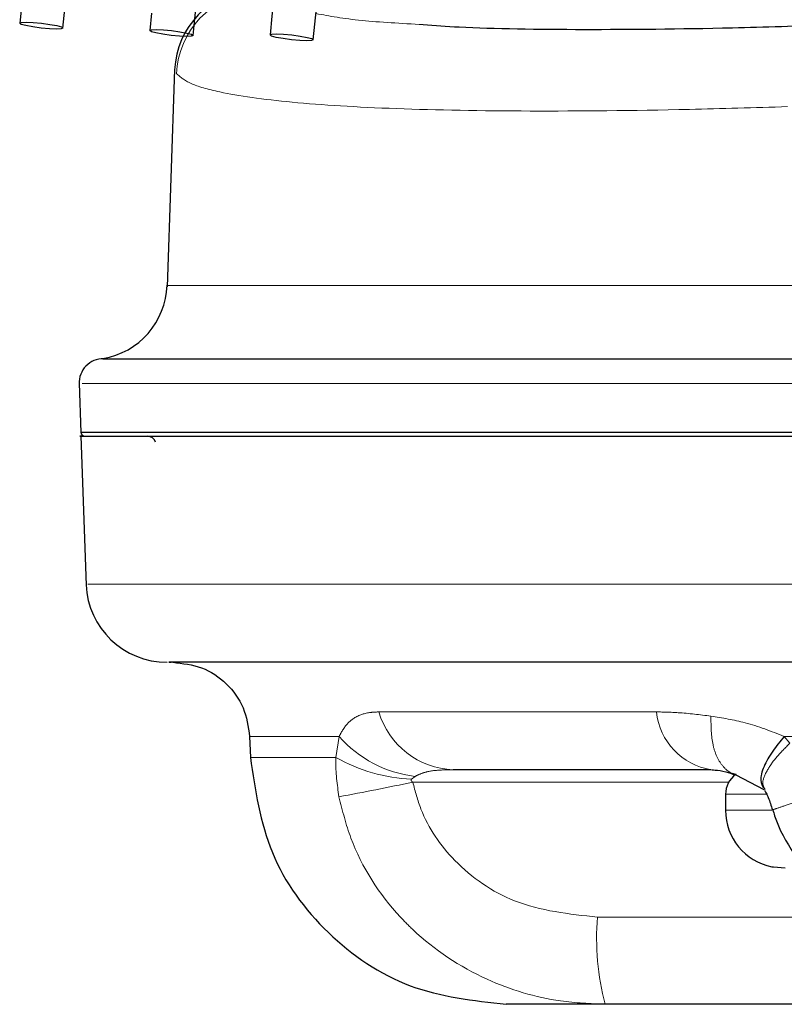
# Model space of a CAD drawing. Units: inches. Extents: x 0.1 to 10.9, y 0.2 to 8.2.
# Drawn here: x 2 to 2.1, y 4.3 to 4.4 of the extents above; entities that cross this region are included whole.
import ezdxf

# ---------------------------------------------------------------- set-up
doc = ezdxf.new("R2010")
doc.units = ezdxf.units.IN
doc.header["$MEASUREMENT"] = 0
doc.linetypes.add('PHANTOM', pattern=[0.49999999999999994, 0.25, -0.05, 0.05, -0.05, 0.05, -0.05])

msp = doc.modelspace()

# ---------------------------------------------------------------- linework, layer by layer
at = {"color": 7, "linetype": 'Continuous', "lineweight": 25}
for p, q in [((1.996386642616939, 4.37532843622021), (1.996241488496132, 4.373901042192544)), ((2.00590055501618, 4.374633244670709), (2.005771790348188, 4.373361492934896)), ((2.007587860617694, 4.370501149375842), (2.007032221753762, 4.354589734134434)), ((2.000601954084982, 4.347525698381441), (2.000728196255588, 4.343910546163014)), ((2.000723420833649, 4.343630386536264), (2.001103961769554, 4.332733119911162)), ((2.01308512012205, 4.321639196205215), (2.013138834384768, 4.320101020973092)), ((2.048701943810622, 4.318824505790912), (2.050746595894378, 4.317758935950515)), ((2.04794673394797, 4.317396011536265), (2.04794673394797, 4.316224136536264)), ((2.0513390191005, 4.312087131892999), (2.051472402434425, 4.312087131892999)), ((2.051472402434425, 4.312087131892999), (2.052321585521945, 4.312005386536264)), ((2.059569918482694, 4.302005386536264), (2.03913895509995, 4.302005386536264))]:
    msp.add_line(p, q, dxfattribs=at)
at = {"color": 8, "linetype": 'PHANTOM', "lineweight": 18}
for p, q in [((2.019411738480998, 4.320101021431478), (2.019641551088545, 4.321639196199028)), ((2.052252579609104, 4.321639184117847), (2.052652602393161, 4.321133911130089)), ((2.025205248046806, 4.318706991236596), (2.024948316751363, 4.318514719371501)), ((2.048179175355026, 4.318279927425302), (2.025042424465843, 4.318279927425302)), ((2.04794673394797, 4.317396011536264), (2.050947130324046, 4.317396011536264)), ((2.04794673394797, 4.316224136536264), (2.051372452446356, 4.316224136536264)), ((2.038567191534425, 4.308396100312994), (2.057220772093597, 4.308396100312994))]:
    msp.add_line(p, q, dxfattribs=at)
at = {"color": 7, "linetype": 'Continuous', "lineweight": 25, "flags": 128}
for points in [[(1.996241479323545, 4.373900945964288), (1.996368237637077, 4.373954189539952), (1.996716857614672, 4.373972622625161), (1.997234265024989, 4.373953438949785), (1.997841689280116, 4.373899559054502), (1.998446655543525, 4.373819185664945), (1.998957063185645, 4.373724554901089), (1.99929520726982, 4.373630073438899), (1.999409608424519, 4.373550125224519), (1.999282850110986, 4.373496881648855), (1.998934230133391, 4.373478448563646), (1.998416822723075, 4.373497632239022), (1.997809398467947, 4.373551512134305), (1.997204432204538, 4.373631885523862), (1.996694024562418, 4.373726516287717), (1.996355880478243, 4.373820997749908), (1.996241479323545, 4.373900945964288)], [(2.005771781193959, 4.373361396894244), (2.005898539507492, 4.373414640469908), (2.006247159485087, 4.373433073555115), (2.006764566895404, 4.373413889879741), (2.007371991150531, 4.373360009984458), (2.00797695741394, 4.3732796365949), (2.00848736505606, 4.373185005831044), (2.008825509140235, 4.373090524368854), (2.008939910294933, 4.373010576154474), (2.008813151981401, 4.37295733257881), (2.008464532003806, 4.372938899493603), (2.007947124593489, 4.372958083168977), (2.007339700338362, 4.37301196306426), (2.006734734074953, 4.373092336453817), (2.006224326432833, 4.373186967217674), (2.005886182348658, 4.373281448679863), (2.005771781193959, 4.373361396894244)], [(2.014577997286832, 4.373043158019549), (2.014704755600365, 4.373096401595214), (2.01505337557796, 4.373114834680423), (2.015570782988276, 4.373095651005046), (2.016178207243404, 4.373041771109763), (2.016783173506813, 4.372961397720206), (2.017293581148933, 4.37286676695635), (2.017631725233108, 4.37277228549416), (2.017746126387806, 4.37269233727978), (2.017619368074274, 4.372639093704115), (2.017270748096679, 4.372620660618908), (2.016753340686362, 4.372639844294283), (2.016145916431235, 4.372693724189566), (2.015540950167826, 4.372774097579123), (2.015030542525706, 4.372868728342979), (2.014692398441531, 4.37296320980517), (2.014577997286832, 4.373043158019549)]]:
    msp.add_lwpolyline(points, dxfattribs=at)
at = {"color": 8, "linetype": 'PHANTOM', "lineweight": 18, "flags": 128}
msp.add_lwpolyline([(2.007121476917786, 4.354684078033502), (2.007815394279018, 4.354684086305661), (2.011063665286087, 4.354684083633233), (2.016959418211577, 4.354684081309236), (2.025031996946857, 4.354684087848841), (2.035491449841009, 4.354684077223184), (2.047491721011781, 4.354684088884166), (2.061350364879334, 4.35468407830559), (2.075924311425917, 4.354684086307379), (2.091618915076495, 4.354684083119253), (2.107093521221321, 4.354684081414042), (2.122816789038752, 4.354684087518526), (2.137452513880942, 4.354684077269531), (2.151435839581433, 4.354684088952075), (2.163594771366384, 4.354684078265506), (2.174276431589537, 4.354684086667779), (2.18259547649831, 4.354684083148208), (2.188784579409662, 4.354684081819848), (2.192167576768695, 4.354684088121257), (2.193348825392708, 4.354684076867311), (2.193348825392708, 4.354684076867311)], dxfattribs=at)
at = {"color": 7, "linetype": 'Continuous', "lineweight": 25}
for centre, radius, start, end in [((2.013830758984999, 4.370188691067451), 0.006249999999999665, 95.04603669311594, 177.2052569076295), ((2.001414018529662, 4.354880384606298), 0.005624998478090578, 279.4382692622647, 358.1661779278895), ((2.002351813341011, 4.347565239158624), 0.001749998653478237, 88.80937710112113, 183.3287347200164), ((2.001039758309762, 4.343942886536263), 0.0003125007696155329, 182.0040254120731, 270.0000000000008), ((2.005602986483144, 4.343005386536263), 0.0006250006057238392, 17.45837332719868, 90), ((2.007035573287701, 4.333005386536264), 0.005937501792354985, 182.4422649474522, 270.0000148575767), ((2.049743608947969, 4.317396011536264), 0.001796875000000157, 126.0794779101446, 180), ((2.05216548394797, 4.316224136536264), 0.004218750000000234, 180, 258.7025337719467)]:
    msp.add_arc(centre, radius, start, end, dxfattribs=at)
at = {"color": 8, "linetype": 'PHANTOM', "lineweight": 18}
for centre, radius, start, end in [((2.01399130403684, 4.369945713435264), 0.00626816972668657, 95.232492163807, 177.6424948716353), ((2.028218792807621, 4.325086365797145), 0.005897372552974049, 196.2787290539476, 267.9179520010634), ((2.047678863515937, 4.323957831920788), 0.004828367577568277, 186.2370060198519, 260.7031756068662), ((2.026268850007396, 4.327469623526856), 0.008826945892259666, 221.3400014515896, 263.0793344980828), ((2.02540744526714, 4.330572339437069), 0.01206635821777193, 240.2052477732799, 267.819352148275), ((1.95361805332743, 4.665939003841859), 0.354920095524797, 280.7185024660132, 281.609521608106), ((2.057164668792176, 4.306839042914327), 0.0186625450594308, 175.2141230775493, 195.0109158009599)]:
    msp.add_arc(centre, radius, start, end, dxfattribs=at)
at = {"color": 7, "linetype": 'Continuous', "lineweight": 25}
for points, knots in [([(1.999409599263869, 4.373550029118246), (2.001400459199581, 4.393131056620454), (2.004931233846487, 4.427857856946774), (2.009390079235641, 4.462369144970702), (2.011334763418674, 4.47742092409709)], [0, 0, 0, 0, 0.5638592475611727, 0.9999999999999999, 0.9999999999999999, 0.9999999999999999, 0.9999999999999999]), ([(2.008939901152667, 4.373010480236067), (2.010516277007504, 4.388566991310491), (2.013475911855665, 4.417774234082182), (2.017033758308398, 4.446847279336215), (2.018696606380911, 4.460435290484257)], [0, 0, 0, 0, 0.5326251161750416, 1, 1, 1, 1]), ([(2.023065447319331, 4.450336192807812), (2.02174232012366, 4.439231392902223), (2.018678701551984, 4.41351892070997), (2.016063656128659, 4.387707270739588), (2.014578006430215, 4.373043253949361)], [0, 0, 0, 0, 0.4318837886359941, 1, 1, 1, 1]), ([(2.0177461172564, 4.372692241472368), (2.01897846014958, 4.384903021132965), (2.021581094086683, 4.410691452030751), (2.024622893907628, 4.436383601791176), (2.026224406510928, 4.449910560851359)], [0, 0, 0, 0, 0.4734983570344309, 1, 1, 1, 1]), ([(2.025805061197604, 4.373805513746285), (2.026654918752544, 4.373742883016923), (2.029803022895088, 4.373510881715753), (2.037396669287944, 4.373418963208984), (2.046720137249974, 4.373499087941374), (2.053249602572375, 4.373712100318278), (2.055705129205636, 4.373792207576509)], [0, 0, 0, 0, 0.1244024143966658, 0.4608204678868093, 0.7972315287944954, 1, 1, 1, 1]), ([(2.00234279618612, 4.349301005343618), (2.00235229256742, 4.349301035356631), (2.002375272477287, 4.349301107983913), (2.00487534347614, 4.349301100502584), (2.009900658247669, 4.34930083201336), (2.017798295200699, 4.349300986778119), (2.028038635034016, 4.349301171895506), (2.040287212272946, 4.349300821151886), (2.054274247420684, 4.349301082782238), (2.06954904136153, 4.349301015207942), (2.085712415340232, 4.349300899505203), (2.102279494605087, 4.349301155120253), (2.11878535687079, 4.3493009064213), (2.134781168547261, 4.349300981083307), (2.149775558122351, 4.349301131771233), (2.163395699935912, 4.34930096804783), (2.1751785985633, 4.349301069530504), (2.184869781475813, 4.349301118927722), (2.192089352744949, 4.349300812842674), (2.195623145868571, 4.349300933946657), (2.196789307391628, 4.349301046703463), (2.197016080771484, 4.349301068630306)], [0, 0, 0, 0, 0.03392540596763145, 0.08209472079384883, 0.1386246383321332, 0.1951550305609567, 0.2515561503574404, 0.3079543489025992, 0.3644701396678061, 0.4209827796864433, 0.477505912698805, 0.5340264443514593, 0.5905485273643925, 0.6470706440198274, 0.7036452658545725, 0.7602238894838035, 0.8167954359800099, 0.8733718646657017, 0.9298662955938835, 0.9863617030098145, 0.9999999999999999, 0.9999999999999999, 0.9999999999999999, 0.9999999999999999]), ([(2.00072744867417, 4.34393198059153), (2.001035991408908, 4.343931980536141), (2.001663381123597, 4.343931980423513), (2.006532162922417, 4.343931980865666), (2.013966494781424, 4.343931980426214), (2.023620753439037, 4.343931980083609), (2.035526025241721, 4.343931980438712), (2.049153785332776, 4.343931980453254), (2.064356097032195, 4.343931980469112), (2.080452906363507, 4.343931980458575), (2.097258446464, 4.343931980435504), (2.113998058175611, 4.343931980733408), (2.130492708033342, 4.343931980387544), (2.145987436355376, 4.343931980585602), (2.160316771170067, 4.343931980464458), (2.172835133794878, 4.343931980465185), (2.183370417079937, 4.343931980390184), (2.191027512325548, 4.343931980588703), (2.196134053245903, 4.343931980472758), (2.19810520142268, 4.343931980259933), (2.198892012874347, 4.343931980575969), (2.199316529780253, 4.343931980850017), (2.199485818980236, 4.34393198081039), (2.199607127850631, 4.343931980781994)], [0, 0, 0, 0, 0.05728570772671721, 0.1164845571777668, 0.1699121376243259, 0.2248860704123334, 0.2782523005447078, 0.3331677994588729, 0.3866082089406181, 0.4416055475632332, 0.4950881932057092, 0.5501251334202986, 0.6035788742716371, 0.6585790819305058, 0.7121055366799155, 0.767181455275906, 0.8207234653971098, 0.8758132733084604, 0.9202962712497367, 0.9656595953901164, 0.9679316086997695, 0.9770205050031542, 1, 1, 1, 1]), ([(2.000802751148198, 4.343630386536263), (2.000776541470876, 4.343630386536263), (2.000308095298327, 4.343630386536266), (2.002042603031838, 4.343630386536281), (2.006118437510866, 4.343630386536288), (2.013271725711291, 4.343630386536227), (2.022724305935704, 4.343630386536263), (2.034495381501866, 4.343630386536267), (2.048009770036896, 4.343630386536232), (2.06311827220515, 4.343630386536271), (2.07719457594363, 4.343630386536289), (2.089698226139403, 4.34363038653627), (2.102189562061433, 4.343630386536259), (2.116891541339187, 4.34363038653628), (2.133127230297945, 4.34363038653629), (2.148569945471509, 4.343630386536226), (2.162502296358193, 4.343630386536224), (2.174804279580029, 4.343630386536292), (2.184693579186287, 4.34363038653628), (2.192439192302753, 4.34363038653626), (2.195425507281077, 4.343630386536263), (2.196938491939763, 4.343630386536264)], [0, 0, 0, 0, 0.003393309166610785, 0.0606486936820821, 0.1195607328228216, 0.1768410233640534, 0.2357903850773802, 0.2929891558917684, 0.3518564762390212, 0.4090007878546583, 0.4678098244574563, 0.5038552849467083, 0.5403013506801922, 0.5974985521465331, 0.6563490140359984, 0.7135474203925048, 0.772409143544998, 0.8295951839402969, 0.8884493586477931, 0.9434840563512411, 0.9999999999999999, 0.9999999999999999, 0.9999999999999999, 0.9999999999999999]), ([(2.100192170833649, 4.327067886536264), (2.094950534082838, 4.327067886536265), (2.084467005784413, 4.327067886536264), (2.069175905764051, 4.327067886536264), (2.05478347407987, 4.327067886536264), (2.04166292333579, 4.327067886536264), (2.030240727322896, 4.327067886536264), (2.020791427736659, 4.327067886536264), (2.013584460399181, 4.327067886536265), (2.008983109991183, 4.327067886536264), (2.006916378260344, 4.327067886536264), (2.00724981566494, 4.327067886536264), (2.007328664740972, 4.327067886536264)], [0, 0, 0, 0, 0.1074966952891511, 0.2149986160099172, 0.3225563703357348, 0.4301245679712086, 0.5375208702530476, 0.6449247671548881, 0.7522214193288445, 0.859518558913671, 0.9667798762923347, 1, 1, 1, 1]), ([(2.052252579609104, 4.321639184117847), (2.051951719618346, 4.32127495643637), (2.051309638229156, 4.320497638671003), (2.050696080870355, 4.319375074715895), (2.050423730659644, 4.318407750169627), (2.050641771259762, 4.318035614538495), (2.05073870200866, 4.317870180278096)], [0, 0, 0, 0, 0.2285130965684088, 0.4876820148915189, 0.7722471597308295, 1, 1, 1, 1]), ([(2.046898844960636, 4.319192886536264), (2.043938420048049, 4.319192886536264), (2.037947524944089, 4.319192886536263), (2.031922362327855, 4.319192886536265), (2.02895930485341, 4.319192886536264), (2.028004537749023, 4.319192886536264)], [0, 0, 0, 0, 0.3983552776479205, 0.8061358598730777, 1, 1, 1, 1]), ([(2.046943992496496, 4.319187377819477), (2.047015280383874, 4.319186158636201), (2.047212601942052, 4.31918278399357), (2.047889863937901, 4.319088241109491), (2.048420202309028, 4.318897781205522), (2.048641597147316, 4.318818271892346)], [0, 0, 0, 0, 0.2478374462893854, 0.6860025296848867, 1, 1, 1, 1]), ([(2.050793471212854, 4.317693223288738), (2.050812068386106, 4.317665041268529), (2.050848727327447, 4.317609488577173), (2.050951996565715, 4.317429876121395), (2.0511554616538, 4.316976421389166), (2.051287940853541, 4.316559785811914), (2.051383886764632, 4.316258044254521)], [0, 0, 0, 0, 0.1064096405533978, 0.2097557902108237, 0.4276784518591, 1, 1, 1, 1]), ([(2.051409532363937, 4.316268191769697), (2.051452712333638, 4.316119611699117), (2.051788994938135, 4.314962480430661), (2.052842888224816, 4.313058327032028), (2.054116077517198, 4.311542046094952), (2.054714583628302, 4.310829266453763)], [0, 0, 0, 0, 0.0724141801664859, 0.563956604830284, 1, 1, 1, 1]), ([(2.03913895509995, 4.302005386536264), (2.037951903956717, 4.302005386536263), (2.035558297985301, 4.302005386536263), (2.032650197492795, 4.302005386536265), (2.032174079164262, 4.302005386536265), (2.031877412391376, 4.302005386536265)], [0, 0, 0, 0, 0.2705057808698645, 0.5454560707716487, 1, 1, 1, 1])]:
    msp.add_open_spline(points, degree=3, knots=knots, dxfattribs=at)
at = {"color": 8, "linetype": 'PHANTOM', "lineweight": 18}
for points, knots in [([(2.017945288611757, 4.374613419839244), (2.018944351294218, 4.37442654786779), (2.020863922975575, 4.374067497178838), (2.024203570708339, 4.373890426160536), (2.025805061197604, 4.373805513746285)], [0, 0, 0, 0, 0.5204612529779575, 0.9999999999999999, 0.9999999999999999, 0.9999999999999999, 0.9999999999999999]), ([(2.0524927740551, 4.367788704716209), (2.050063221715755, 4.36771653974905), (2.043285890838495, 4.367515232762464), (2.033350964506104, 4.367422428311524), (2.023490261712181, 4.36759559232189), (2.015822127297574, 4.368071460737034), (2.011134672076398, 4.36873517282774), (2.008576494384411, 4.369465862020992), (2.008011124016655, 4.369957655920653), (2.00772843960477, 4.370203552198956)], [0, 0, 0, 0, 0.09578991436745042, 0.2672096969714131, 0.4386327785111323, 0.6095231755176185, 0.7804084564745193, 0.8902045280817354, 1, 1, 1, 1]), ([(2.198523184071129, 4.347504206718113), (2.198523176203019, 4.347504206718074), (2.198309520006161, 4.3475042056406), (2.19723461628002, 4.347503970648594), (2.194340712263, 4.347504344663283), (2.189832548963071, 4.347503987672722), (2.183947882638614, 4.347504314285913), (2.176415756135527, 4.347504159423612), (2.164495291032486, 4.347504177082865), (2.150627289945557, 4.347503945449152), (2.135465671754963, 4.347504149444333), (2.119157847346977, 4.347504104478817), (2.102470972668432, 4.347504234044152), (2.085566372858767, 4.347504216855049), (2.069226371424073, 4.347504055523087), (2.053623277248208, 4.347504316040791), (2.039488323526965, 4.347503894944967), (2.026952033428337, 4.347504203618611), (2.016613969258954, 4.347504043967085), (2.008506341933716, 4.34750425415063), (2.003429289357324, 4.347504181910726), (2.00085161052868, 4.347504229549488), (2.000830128647042, 4.347504150182131), (2.000821117370038, 4.347504116888903)], [0, 0, 0, 0, 5.020876812248551e-07, 0.01363404210475331, 0.06101181032877363, 0.1093731130525245, 0.12667162480281, 0.182433368358362, 0.2398123221639188, 0.2955773861608732, 0.3529550344565999, 0.4086668984332057, 0.4659874025740869, 0.5216972718315461, 0.5790207592220344, 0.6347219640025676, 0.6920406095286922, 0.7476305373308686, 0.8048338418689545, 0.8605497980076902, 0.9178909562314495, 0.9655566793253586, 1, 1, 1, 1]), ([(2.001390504966343, 4.332798157303995), (2.001308073081297, 4.332798160169887), (2.000942751773597, 4.332798172870936), (2.003150513542703, 4.332798099511978), (2.00800943837806, 4.332798204908155), (2.01566074558999, 4.332798104828212), (2.025713374845335, 4.332798178995915), (2.037818881870935, 4.332798139809825), (2.051813202065701, 4.332798135599955), (2.067055269218867, 4.332798180883767), (2.083384125731307, 4.332798111802148), (2.094536628624892, 4.332798150931646), (2.100192170833649, 4.332798170774593)], [0, 0, 0, 0, 0.03170352153144437, 0.1405035434786279, 0.2462674668857335, 0.355109957176934, 0.4609762841651392, 0.5699158907462772, 0.6759386218878941, 0.7850318460875656, 0.8909875675809238, 1, 1, 1, 1]), ([(2.019641551088545, 4.321639196199028), (2.019739280816478, 4.321818639972664), (2.020060992641278, 4.322409342362675), (2.020732539056563, 4.323070269164215), (2.021620757902288, 4.323397381846924), (2.022326622161156, 4.323424415471271), (2.022557849324278, 4.323433271151648)], [0, 0, 0, 0, 0.1257573928032493, 0.4139747564675359, 0.8080297268533052, 0.9999999999999999, 0.9999999999999999, 0.9999999999999999, 0.9999999999999999]), ([(2.022557849324278, 4.323433271151648), (2.023584380847832, 4.323433271151648), (2.026721082264673, 4.32343327115165), (2.033183722007693, 4.323433271151648), (2.039622362627409, 4.323433271151648), (2.042879075034807, 4.323433271151648)], [0, 0, 0, 0, 0.1938144200587033, 0.5922253258209812, 1, 1, 1, 1]), ([(2.042879075034807, 4.323433271151648), (2.043408960339578, 4.323423053685286), (2.044704074066633, 4.323398080769785), (2.04606829679913, 4.323222984565498), (2.046874358836329, 4.323119527556777)], [0, 0, 0, 0, 0.4091419106298826, 1, 1, 1, 1]), ([(2.046874358836329, 4.323119527556777), (2.047711577790377, 4.322989236948662), (2.049515801513186, 4.32270845806175), (2.051297596114292, 4.322012301313346), (2.0522525796091, 4.321639184117843)], [0, 0, 0, 0, 0.4640327823337718, 1, 1, 1, 1]), ([(2.046874358836329, 4.323119527556777), (2.046886187617311, 4.322381359089325), (2.046904397162268, 4.32124500261146), (2.047316918612677, 4.320077450162469), (2.04777516713427, 4.319378880518354), (2.048253741385443, 4.318960343343829), (2.048600479787503, 4.318882356469604), (2.048714399117336, 4.318856734235681)], [0, 0, 0, 0, 0.3434564106429721, 0.5287260758309941, 0.7180456216185026, 0.907365167405987, 0.9999999999999999, 0.9999999999999999, 0.9999999999999999, 0.9999999999999999]), ([(2.019641551088545, 4.321639196199028), (2.018407196736498, 4.3216391925611), (2.015675687370504, 4.321639184510708), (2.013491985457352, 4.321639185424588), (2.013209803924191, 4.321639192901494), (2.01308512012205, 4.321639196205215)], [0, 0, 0, 0, 0.3151484817251701, 0.6973937654803507, 1, 1, 1, 1]), ([(2.100192170833649, 4.321639196205215), (2.096006962946069, 4.321639191641276), (2.087546698181332, 4.321639182415418), (2.075181306049844, 4.321639188375983), (2.063185441256754, 4.321639198398556), (2.05592286272388, 4.321639188912036), (2.052252579609101, 4.321639184117842)], [0, 0, 0, 0, 0.24727763494121, 0.4998638820807435, 0.7472466369373817, 0.9999999999999999, 0.9999999999999999, 0.9999999999999999, 0.9999999999999999]), ([(2.050848239374575, 4.317747245675037), (2.050765747780862, 4.317880181084059), (2.050569782277202, 4.318195979981989), (2.050909186163385, 4.319058648182813), (2.051612006901344, 4.320086309876645), (2.052321168991712, 4.320800246368401), (2.052652602393161, 4.321133911130089)], [0, 0, 0, 0, 0.2119448947102852, 0.5034923701926254, 0.767952609385409, 1, 1, 1, 1]), ([(2.013138834384768, 4.320101020973092), (2.013237188014205, 4.320101029465347), (2.013435005660044, 4.320101046545732), (2.015174545964376, 4.320101072751133), (2.017797468253665, 4.320101040983054), (2.019411738480998, 4.320101021431478)], [0, 0, 0, 0, 0.2754986865583406, 0.554107681829218, 1, 1, 1, 1]), ([(2.019627483915803, 4.317211274401355), (2.019502645950642, 4.31810807078076), (2.019367717914937, 4.319077351029314), (2.019408675617826, 4.320029796486962), (2.019411738480998, 4.320101021431478)], [0, 0, 0, 0, 0.9252188732232637, 1, 1, 1, 1]), ([(2.028004537749023, 4.319192886536264), (2.027767949213807, 4.319190456816175), (2.027133375362893, 4.31918393986119), (2.02627360364197, 4.319120707156706), (2.025599326953025, 4.318910431939065), (2.025298931909275, 4.31875535492846), (2.025205248046806, 4.318706991236597)], [0, 0, 0, 0, 0.2416410977930085, 0.648125750582175, 0.8902613758952659, 1, 1, 1, 1]), ([(2.024948316751363, 4.318514719371501), (2.024939754166565, 4.318503017357336), (2.024924258943575, 4.318481840887475), (2.024914200164464, 4.318444163288593), (2.024918401180552, 4.318405782516058), (2.024941736944136, 4.318360856526842), (2.024985157734172, 4.31831770962422), (2.025023666539121, 4.318292303122291), (2.025042424465843, 4.318279927425303)], [0, 0, 0, 0, 0.1502694716692527, 0.2719341211506686, 0.3942068769631858, 0.53552702390616, 0.7737517416882805, 0.9999999999999999, 0.9999999999999999, 0.9999999999999999, 0.9999999999999999]), ([(2.025042424465843, 4.318279927425302), (2.025217529452839, 4.317615464687742), (2.025776310323105, 4.315495084948002), (2.028083258369452, 4.312149595955712), (2.032629439135295, 4.309027663420944), (2.036485562825587, 4.308617510673106), (2.038567191534425, 4.308396100312994)], [0, 0, 0, 0, 0.1137784031985336, 0.3630804367572611, 0.6561754356051653, 1, 1, 1, 1]), ([(2.03913895509995, 4.302005386536264), (2.038044928208195, 4.302055231347812), (2.035077196971194, 4.302190443750132), (2.030080566182339, 4.30370701041603), (2.026257306582715, 4.306225562152957), (2.022827915595011, 4.309700761005596), (2.020700271834554, 4.312960318903808), (2.019884944981609, 4.316191076919667), (2.019627483915803, 4.317211274401354)], [0, 0, 0, 0, 0.1229980259623665, 0.3336527524952841, 0.5783561003609662, 0.6268570619302107, 0.8821702263494701, 1, 1, 1, 1]), ([(2.054143658119816, 4.317211274401354), (2.053644802177492, 4.317036293323268), (2.052647343828818, 4.316686420098576), (2.051739478510265, 4.316372844796401), (2.051329327809731, 4.316234270350903), (2.051415252299065, 4.31626854893058), (2.051429202397975, 4.316274114160943)], [0, 0, 0, 0, 0.3131856947423948, 0.6262122176010199, 0.9393144308846992, 1, 1, 1, 1])]:
    msp.add_open_spline(points, degree=3, knots=knots, dxfattribs=at)
at = {"color": 7, "linetype": 'Continuous', "lineweight": 25}
for points in [[(2.007463546720067, 4.327067886536264), (2.008184238944461, 4.326987124663428), (2.00962562339325, 4.326825600917755), (2.011458212555118, 4.325579484101923), (2.012767526709667, 4.323791500153564), (2.012979255651255, 4.322356630854665), (2.01308512012205, 4.321639196205215)], [(2.013138834384768, 4.320101020973092), (2.013491715954081, 4.317709572141594), (2.014197479092706, 4.312926674478599), (2.018561859607871, 4.306966727984065), (2.024670490147429, 4.302813005264622), (2.029475104976727, 4.30227459277905), (2.031877412391376, 4.302005386536265)]]:
    msp.add_open_spline(points, degree=3, dxfattribs=at)

doc.saveas('drawing.dxf')
